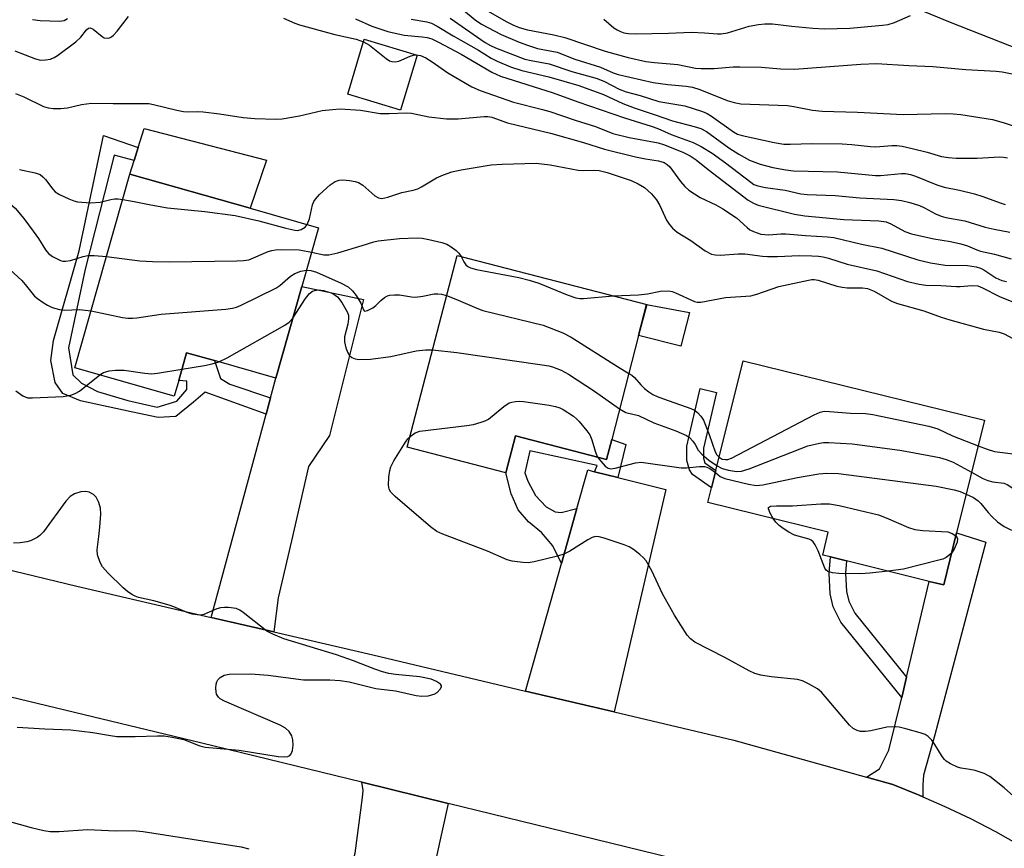
# Model space of a CAD drawing. Units: inches. Extents: x 1315761 to 1321762, y 513448 to 517448.
# Drawn here: x 1318423 to 1318640, y 513692 to 513875 of the extents above; entities that cross this region are included whole.
import ezdxf

# ---------------------------------------------------------------- set-up
doc = ezdxf.new("R2010")
doc.units = ezdxf.units.IN
doc.header["$MEASUREMENT"] = 0
for name, color, linetype in [('BLDG-Footprint', 5, 'Continuous'), ('CULTRL-Pad', 6, 'Continuous'), ('TRANS-Driveway', 251, 'Continuous'), ('TRANS-Non Street Sidewalk', 7, 'Continuous'), ('TRANS-Road', 130, 'Continuous'), ('Undefined', 1, 'Continuous')]:
    doc.layers.add(name, color=color, linetype=linetype)

msp = doc.modelspace()

# ---------------------------------------------------------------- linework, layer by layer
at = {"layer": 'BLDG-Footprint'}
for points, elevation in [([(1318510.86, 513867.34), (1318507.22, 513855.23), (1318495.59, 513858.73), (1318499.23, 513870.83)], 320.83), ([(1318485.46, 513816.3), (1318479.74, 513796.12), (1318466.2, 513799.97), (1318460.04, 513801.71), (1318458.31, 513795.62), (1318457.33, 513792.15), (1318435.42, 513798.37), (1318447.54, 513841.09), (1318474.06, 513833.56), (1318489.15, 513829.28)], 327.47), ([(1318559.69, 513805.49), (1318553.75, 513782.58), (1318552.61, 513778.2), (1318532.52, 513783.41), (1318530.4, 513775.25), (1318508.7, 513780.88), (1318519.67, 513823.17), (1318561.47, 513812.32)], 330.19), ([(1318629.78, 513762.01), (1318626.94, 513750.51), (1318623.76, 513751.29), (1318605.49, 513755.81), (1318601.95, 513756.68), (1318600.26, 513757.1), (1318601.5, 513762.12), (1318574.97, 513768.67), (1318575.78, 513771.93), (1318576.72, 513775.73), (1318582.7, 513799.96), (1318635.91, 513786.82)], 330.15)]:
    msp.add_lwpolyline(points, close=True, dxfattribs=dict(at, elevation=elevation))
at = {"layer": 'CULTRL-Pad'}
for points in [[(1318477.66, 513844.17), (1318474.06, 513833.56), (1318447.54, 513841.09), (1318448.5, 513844.11), (1318449.39, 513846.96), (1318450.72, 513851.18)], [(1318570.94, 513810.57), (1318569.03, 513803.15), (1318559.69, 513805.49), (1318561.46, 513812.32)]]:
    msp.add_lwpolyline(points, close=True, dxfattribs=at)
at = {"layer": 'TRANS-Driveway'}
for points in [[(1318479.26, 513740.15), (1318465.49, 513743.35), (1318477.59, 513788.19), (1318478.55, 513791.75), (1318479.74, 513796.12), (1318485.46, 513816.3), (1318499.03, 513813.44), (1318491.52, 513783.44), (1318486.92, 513776.61), (1318483.17, 513760.24), (1318480.23, 513747.69)], [(1318550, 513775.47), (1318555.14, 513774.19), (1318565.72, 513771.54), (1318554.32, 513722.49), (1318534.77, 513727.11), (1318542.67, 513755.21), (1318546.08, 513767.34), (1318548.47, 513775.85)], [(1318622.37, 513703.79), (1318621.51, 513704.17), (1318615.71, 513706.47), (1318609.95, 513708.08), (1318612.78, 513709.93), (1318614.83, 513714.09), (1318617.69, 513725.7), (1318618.74, 513730.13), (1318623.76, 513751.29), (1318626.94, 513750.51), (1318629.79, 513762.01), (1318636.19, 513759.97), (1318624.97, 513717.45), (1318622.52, 513708.52), (1318622.32, 513706.45)], [(1318517.72, 513702.33), (1318506.67, 513652.35), (1318490.15, 513657.44), (1318488.17, 513658.05), (1318489.04, 513661.25), (1318497.19, 513691.32), (1318498.86, 513703.61), (1318498.99, 513705.16), (1318498.67, 513706.99)]]:
    msp.add_lwpolyline(points, close=True, dxfattribs=at)
at = {"layer": 'TRANS-Non Street Sidewalk'}
for points in [[(1318478.55, 513791.75), (1318477.59, 513788.19), (1318464.17, 513793.03), (1318461.58, 513790.79), (1318457.69, 513787.62), (1318453.79, 513787.42), (1318447.84, 513788.7), (1318436.69, 513791.08), (1318432.78, 513792.73), (1318431.1, 513795.14), (1318430.15, 513799.97), (1318430.69, 513804.44), (1318436.37, 513824.17), (1318441.77, 513849.59), (1318449.39, 513846.96), (1318448.5, 513844.11), (1318444.09, 513845.25), (1318437.68, 513820.11), (1318434.04, 513802.81), (1318434.99, 513796.86), (1318436.86, 513795.01), (1318440.4, 513793.17), (1318447.09, 513791.15), (1318453.6, 513789.68), (1318457.87, 513791), (1318460.09, 513793.61), (1318460.08, 513795.47), (1318458.31, 513795.62), (1318460.04, 513801.71), (1318466.2, 513799.97), (1318467.51, 513796.05), (1318469.56, 513794.76)], [(1318576.72, 513775.73), (1318575.78, 513771.93), (1318571.53, 513774.83), (1318570.88, 513775.88), (1318570.35, 513777.97), (1318570.33, 513781.1), (1318573.29, 513793.79), (1318576.86, 513792.96), (1318574, 513780.69), (1318574.01, 513778.43), (1318574.27, 513777.41)], [(1318555.14, 513774.19), (1318550, 513775.47), (1318550.58, 513776.81), (1318535.72, 513780.09), (1318534.58, 513775.25), (1318535.25, 513773.42), (1318536.93, 513770.25), (1318539.28, 513767.76), (1318541.28, 513766.6), (1318542.62, 513766.44), (1318546.08, 513767.34), (1318542.67, 513755.21), (1318540.81, 513759.09), (1318538.3, 513762.08), (1318535.45, 513764.41), (1318533.11, 513767.07), (1318531.59, 513770.57), (1318530.4, 513775.25), (1318532.52, 513783.41), (1318552.61, 513778.2), (1318553.75, 513782.58), (1318556.9, 513781.51)], [(1318618.74, 513730.13), (1318617.69, 513725.7), (1318604.29, 513742.31), (1318602.59, 513745.69), (1318601.9, 513748.56), (1318601.71, 513753.13), (1318601.95, 513756.68), (1318605.49, 513755.8), (1318605.31, 513753.09), (1318605.48, 513749.06), (1318605.99, 513746.93), (1318607.33, 513744.27)]]:
    msp.add_lwpolyline(points, close=True, dxfattribs=at)
at = {"layer": 'TRANS-Road'}
for points in [[(1318870.4, 513781.77), (1318821.81, 513799.9), (1318773.34, 513818.23), (1318724.96, 513836.78), (1318676.65, 513855.55), (1318628.43, 513874.54), (1318573.66, 513897.12)], [(1318408.19, 513756.94), (1318435.88, 513750.23), (1318465.49, 513743.35), (1318479.26, 513740.15), (1318501.1, 513735.08), (1318534.77, 513727.11), (1318554.32, 513722.49), (1318580.66, 513716.26), (1318609.95, 513708.08), (1318615.71, 513706.47), (1318621.51, 513704.17), (1318622.37, 513703.79), (1318627.22, 513701.67), (1318632.85, 513698.98), (1318638.38, 513696.11), (1318643.82, 513693.05), (1318649.15, 513689.8)], [(1318574.2, 513688.47), (1318546.6, 513695.26), (1318517.72, 513702.33), (1318498.67, 513706.99), (1318463.39, 513715.62), (1318395.02, 513732.09)]]:
    msp.add_lwpolyline(points, dxfattribs=at)
at = {"layer": 'Undefined'}
for points, elevation in [([(1318422.22, 513868.28), (1318426.75, 513866.55), (1318427.87, 513866.27), (1318428.98, 513866.29), (1318430.09, 513866.49), (1318430.88, 513866.8), (1318431.62, 513867.24), (1318435.64, 513870.31), (1318436.71, 513871.32), (1318437.98, 513872.89), (1318438.46, 513873.3), (1318438.83, 513873.34), (1318439.45, 513873.05), (1318441.41, 513871.45), (1318441.87, 513871.17), (1318442.57, 513871.06), (1318443.05, 513871.17), (1318443.51, 513871.38), (1318443.94, 513871.73), (1318444.73, 513872.6), (1318447.26, 513875.9)], 320), ([(1318521.08, 513877.27), (1318523.65, 513875.1), (1318525.04, 513874.19), (1318529.36, 513871.92), (1318533.35, 513870.17), (1318535.17, 513869.51), (1318537.37, 513868.84), (1318541.77, 513867.97), (1318545.63, 513866.45), (1318551.28, 513864.72), (1318554.1, 513863.44), (1318555.16, 513863.08), (1318562.9, 513861.33), (1318566.12, 513860.87), (1318570.17, 513860.5), (1318571.59, 513860.25), (1318573.2, 513859.73), (1318579.19, 513857.36), (1318580.77, 513856.91), (1318582.22, 513856.64), (1318592.49, 513856.26), (1318593.88, 513856.05), (1318597.99, 513855.22), (1318600.17, 513855.02), (1318607.92, 513854.8), (1318617.97, 513854.24), (1318627.25, 513854.45), (1318629, 513854.41), (1318630.68, 513854.23), (1318637.66, 513853.12), (1318640.07, 513852.51), (1318644.26, 513851.06)], 312), ([(1318526.52, 513877.03), (1318530.47, 513874.75), (1318531.95, 513874.03), (1318533.35, 513873.45), (1318535.18, 513872.92), (1318540.99, 513871.8), (1318543.39, 513871.21), (1318552.34, 513868.23), (1318557.41, 513866.81), (1318561.28, 513865.96), (1318563.21, 513865.72), (1318568.33, 513865.28), (1318572.21, 513864.5), (1318573.45, 513864.36), (1318576.35, 513864.4), (1318580.5, 513864.74), (1318581.99, 513864.77), (1318586.77, 513864.69), (1318590.94, 513864.3), (1318594.03, 513864.28), (1318608.64, 513865.35), (1318612.11, 513865.49), (1318619.25, 513865.06), (1318624.55, 513864.87), (1318631.83, 513864.16), (1318638.51, 513863.83), (1318639.82, 513863.66), (1318643.48, 513862.92)], 310), ([(1318552.05, 513875.28), (1318554.25, 513873.4), (1318554.95, 513872.9), (1318555.66, 513872.53), (1318556.42, 513872.27), (1318557.47, 513872.09), (1318558.94, 513872.05), (1318566.31, 513872.2), (1318571.36, 513872.44), (1318574.23, 513872.29), (1318577.07, 513872.03), (1318577.89, 513872.03), (1318579.26, 513872.26), (1318584.08, 513873.7), (1318586.1, 513874.12), (1318587.54, 513874.28), (1318589.23, 513874.23), (1318593.45, 513873.73), (1318598.12, 513873.29), (1318600.66, 513873.18), (1318606.25, 513873.32), (1318613.42, 513873.95), (1318614.72, 513874.13), (1318616.09, 513874.56), (1318619.65, 513876.07)], 308), ([(1318426.09, 513875.21), (1318427.79, 513875.01), (1318432.02, 513874.83), (1318433.04, 513874.98), (1318433.83, 513875.39)], 318), ([(1318481.43, 513875.51), (1318483.89, 513874.39), (1318484.97, 513874.02), (1318492.76, 513871.93), (1318497.44, 513870.86), (1318499.07, 513870.28)], 320), ([(1318497.31, 513875.37), (1318500.92, 513873.75), (1318504.4, 513872.53), (1318508.03, 513871.78), (1318512.01, 513871.39), (1318513.08, 513871.2), (1318514.09, 513870.92), (1318515.6, 513870.23), (1318520.58, 513867.57), (1318527.32, 513863.61), (1318529.21, 513862.69), (1318540.83, 513859.01), (1318546.29, 513857.05), (1318556.57, 513853.55), (1318562.45, 513851.7), (1318563.9, 513851.15), (1318566.89, 513849.82), (1318571.73, 513848.08), (1318573.49, 513847.18), (1318575.92, 513845.71), (1318578.83, 513843.61), (1318584.4, 513839.33), (1318585.12, 513838.85), (1318585.94, 513838.51), (1318587.66, 513838.16), (1318591.96, 513837.57), (1318595.46, 513836.79), (1318596.81, 513836.59), (1318603.01, 513836.41), (1318608.47, 513835.86), (1318615.97, 513835.47), (1318617.67, 513835.28), (1318619.45, 513834.85), (1318621.6, 513834.15), (1318622.67, 513833.67), (1318625.11, 513832.36), (1318626.38, 513831.84), (1318627.42, 513831.5), (1318631.56, 513830.8), (1318636.06, 513829.44), (1318638.04, 513828.97), (1318641.54, 513828.28)], 318), ([(1318509.58, 513875.31), (1318512.99, 513874.68), (1318514, 513874.37), (1318515.26, 513873.74), (1318518.84, 513871.58), (1318524.38, 513868.43), (1318527.16, 513866.65), (1318528.48, 513866.01), (1318531.48, 513864.76), (1318533.94, 513863.93), (1318539.9, 513862.54), (1318546.48, 513860.67), (1318551.92, 513858.63), (1318556.23, 513856.69), (1318558.71, 513855.73), (1318563.36, 513854.2), (1318567.19, 513852.84), (1318571.91, 513851.64), (1318573.4, 513851.16), (1318574.62, 513850.48), (1318579.61, 513846.89), (1318581.77, 513845.49), (1318584.13, 513844.19), (1318586.5, 513843.32), (1318589.27, 513842.59), (1318592.14, 513842.03), (1318593.86, 513841.8), (1318603.51, 513841.63), (1318611.89, 513840.81), (1318613.03, 513840.82), (1318617.62, 513841.25), (1318618.49, 513841.21), (1318619.64, 513840.99), (1318620.69, 513840.64), (1318625.43, 513838.76), (1318627.05, 513838.19), (1318630.41, 513837.57), (1318633.71, 513836.76), (1318635.57, 513836.2), (1318639.39, 513834.78), (1318640.5, 513834.43)], 316), ([(1318518.17, 513875.46), (1318525.83, 513870.16), (1318527.07, 513869.44), (1318528.13, 513868.97), (1318534.63, 513866.47), (1318536.03, 513866.14), (1318540, 513865.44), (1318544.98, 513863.75), (1318550.52, 513862.21), (1318552.14, 513861.56), (1318555.42, 513859.86), (1318556.92, 513859.24), (1318560.02, 513858.42), (1318564.14, 513857.13), (1318569.85, 513856.13), (1318573.74, 513854.92), (1318574.81, 513854.47), (1318575.78, 513853.92), (1318580.59, 513850.4), (1318581.48, 513849.95), (1318582.48, 513849.61), (1318589.56, 513848.07), (1318591.69, 513847.73), (1318593.08, 513847.69), (1318597.95, 513847.84), (1318604.53, 513847.79), (1318606.72, 513847.65), (1318610.82, 513847.17), (1318611.99, 513847.1), (1318615.5, 513847.39), (1318616.64, 513847.4), (1318617.76, 513847.25), (1318619.99, 513846.75), (1318623.29, 513845.94), (1318626.46, 513845.02), (1318628.03, 513844.75), (1318629.71, 513844.64), (1318634.34, 513844.6), (1318639.29, 513844.92), (1318640.14, 513844.85), (1318640.98, 513844.66)], 314), ([(1318499.07, 513870.28), (1318500.37, 513869.55), (1318504.07, 513866.59), (1318504.78, 513866.12), (1318505.28, 513865.92), (1318506.05, 513865.88), (1318506.83, 513866.04), (1318509.33, 513867.13), (1318510.09, 513867.35), (1318510.63, 513867.41)], 320), ([(1318510.63, 513867.41), (1318511.59, 513867.25), (1318512.78, 513866.74), (1318514.16, 513865.89), (1318517.67, 513863.46), (1318522.91, 513860.35), (1318524.75, 513859.53), (1318532.12, 513856.96), (1318538.49, 513855.37), (1318540.11, 513854.9), (1318545.68, 513853.03), (1318550.2, 513851.64), (1318554.02, 513850.09), (1318557.64, 513849.21), (1318563.97, 513848), (1318565.36, 513847.55), (1318569.61, 513845.89), (1318571.05, 513845.17), (1318572.39, 513844.25), (1318575.02, 513842.11), (1318583.82, 513835.37), (1318585, 513834.66), (1318586.06, 513834.22), (1318594.08, 513832.25), (1318596.35, 513831.87), (1318604.96, 513831.11), (1318612.65, 513830.81), (1318614.23, 513830.59), (1318615.25, 513830.17), (1318618.4, 513828.47), (1318619.87, 513827.95), (1318624.78, 513826.86), (1318628.43, 513826.22), (1318630.74, 513825.7), (1318632.16, 513825.29), (1318634.26, 513824.4), (1318635.07, 513824.13), (1318638.15, 513823.44), (1318641.82, 513822.43)], 320), ([(1318422.33, 513858.89), (1318424.2, 513858.16), (1318428.48, 513856.03), (1318429.55, 513855.7), (1318430.65, 513855.55), (1318432.35, 513855.56), (1318433.77, 513855.69), (1318436.92, 513856.45), (1318439.08, 513856.77), (1318443.84, 513856.65), (1318450.85, 513856.7), (1318451.7, 513856.65), (1318452.73, 513856.48), (1318457.91, 513855.19), (1318459.35, 513854.9), (1318460.23, 513854.84), (1318462.55, 513854.9), (1318463.68, 513854.82), (1318467.32, 513854.37), (1318472.5, 513853.58), (1318475.07, 513853.37), (1318479.7, 513853.23), (1318481.15, 513853.28), (1318484.97, 513853.94), (1318489.97, 513855.11), (1318492.24, 513855.39), (1318493.94, 513855.5), (1318498.38, 513855.2), (1318502.75, 513854.5), (1318504.69, 513854.48), (1318508.45, 513854.6), (1318509.61, 513854.56), (1318513.43, 513853.75), (1318517.34, 513853.27), (1318519.95, 513853.32), (1318525.62, 513853.79), (1318526.49, 513853.8), (1318527.3, 513853.68), (1318530.81, 513852.42), (1318540.3, 513850.11), (1318547.53, 513848.06), (1318552.16, 513846.57), (1318558.98, 513844.9), (1318561.23, 513844.46), (1318564.09, 513844.03), (1318565.31, 513843.63), (1318565.97, 513843.24), (1318566.58, 513842.69), (1318568.95, 513839.45), (1318569.91, 513838.34), (1318570.76, 513837.55), (1318573.29, 513835.98), (1318576.72, 513834.33), (1318578.27, 513833.44), (1318581.27, 513831.46), (1318583.59, 513829.33), (1318584.24, 513828.82), (1318584.99, 513828.42), (1318585.8, 513828.12), (1318586.64, 513827.88), (1318587.5, 513827.75), (1318588.38, 513827.73), (1318591.01, 513827.95), (1318592.16, 513827.97), (1318596.49, 513827.55), (1318601.32, 513827.26), (1318602.72, 513827.1), (1318608.81, 513825.69), (1318613.32, 513824.8), (1318621.25, 513822.23), (1318624.03, 513821.52), (1318627.23, 513821.05), (1318632.16, 513820.98), (1318634.11, 513820.67), (1318635.06, 513820.36), (1318635.76, 513820.03), (1318638.45, 513818.25), (1318639.72, 513817.66), (1318640.8, 513817.42)], 322), ([(1318486.64, 513829.99), (1318487.17, 513831.24), (1318487.79, 513834.3), (1318488.13, 513835.1), (1318488.44, 513835.59), (1318489.38, 513836.63), (1318491.7, 513838.74), (1318492.83, 513839.49), (1318493.7, 513839.78), (1318494.52, 513839.84), (1318495.93, 513839.73), (1318497.24, 513839.48), (1318497.98, 513839.23), (1318498.9, 513838.67), (1318501.51, 513836.29), (1318502.38, 513835.84), (1318503.1, 513835.73), (1318504.42, 513836.01), (1318507.52, 513837.07), (1318509.98, 513837.57), (1318511.04, 513837.89), (1318511.83, 513838.28), (1318515.13, 513840.3), (1318516.67, 513840.97), (1318518.52, 513841.64), (1318520.54, 513842.08), (1318527.16, 513843.14), (1318529.64, 513843.32), (1318537.14, 513843.5), (1318540.21, 513843.17), (1318546.36, 513841.95), (1318547.47, 513841.89), (1318549.69, 513842), (1318551.03, 513841.92), (1318552.73, 513841.47), (1318558.07, 513839.7), (1318559.59, 513838.99), (1318561, 513838.14), (1318562.52, 513836.75), (1318563.66, 513835.41), (1318564.36, 513834.16), (1318565.8, 513830.94), (1318566.42, 513830.04), (1318567.14, 513829.22), (1318568.22, 513828.33), (1318571.17, 513826.47), (1318574.36, 513824.22), (1318575.78, 513823.48), (1318576.59, 513823.29), (1318577.71, 513823.21), (1318581.63, 513823.49), (1318583.1, 513823.52), (1318587.01, 513822.99), (1318588.13, 513822.91), (1318590.33, 513822.93), (1318595.06, 513823.17), (1318597.9, 513823.11), (1318599.36, 513823), (1318600.4, 513822.84), (1318601.54, 513822.55), (1318605.67, 513821.23), (1318612.2, 513819.81), (1318618.96, 513817.44), (1318621.54, 513816.8), (1318622.97, 513816.64), (1318626.32, 513816.56), (1318629.75, 513816.3), (1318630.6, 513816.32), (1318633.11, 513816.57), (1318634.46, 513816.44), (1318635.5, 513816.06), (1318639.21, 513814.13), (1318642.31, 513812.85)], 324), ([(1318423.25, 513842.1), (1318426.69, 513841.38), (1318427.75, 513840.99), (1318428.38, 513840.52), (1318428.95, 513839.95), (1318430.56, 513837.78), (1318431.09, 513837.2), (1318432.03, 513836.58), (1318434.13, 513835.62), (1318435.21, 513835.19), (1318436.03, 513834.97), (1318438.87, 513834.78), (1318440.99, 513834.95), (1318443.36, 513835.54), (1318444.13, 513835.66), (1318444.98, 513835.66), (1318445.97, 513835.54)], 324), ([(1318415.97, 513838.92), (1318418.34, 513836.82), (1318421.19, 513834.58), (1318422.27, 513833.56), (1318424.2, 513831.28), (1318426.24, 513828.53), (1318427.39, 513826.89), (1318428.97, 513824.4), (1318429.64, 513823.63), (1318430.51, 513822.96), (1318432.27, 513822.07), (1318432.78, 513821.92), (1318433.33, 513821.87), (1318434.46, 513822.06), (1318437.25, 513822.92), (1318438.32, 513823.14), (1318439.68, 513823.17), (1318442.38, 513822.9)], 326), ([(1318445.97, 513835.54), (1318448.52, 513835.08), (1318452.17, 513834.3), (1318455.81, 513833.67), (1318464.1, 513832.83), (1318470.79, 513832.01), (1318476, 513830.83), (1318481.91, 513829.17), (1318483.94, 513828.73), (1318484.6, 513828.7), (1318485.33, 513828.88), (1318486.17, 513829.42), (1318486.64, 513829.99)], 324), ([(1318487.61, 513823.88), (1318490.27, 513823.33), (1318491.41, 513823.3), (1318493.39, 513823.76), (1318498.75, 513825.33), (1318501.33, 513826.19), (1318502.3, 513826.42), (1318506.97, 513826.92), (1318510.89, 513827.06), (1318511.98, 513827), (1318513.43, 513826.72), (1318516.31, 513826.01), (1318517.42, 513825.62), (1318518.38, 513825.09), (1318519.5, 513824.28), (1318520.07, 513823.7), (1318520.56, 513822.93)], 326), ([(1318442.38, 513822.9), (1318449.73, 513821.98), (1318452.55, 513821.82), (1318456.3, 513821.76), (1318471.12, 513821.97), (1318472.6, 513822.03), (1318473.74, 513822.22), (1318478.03, 513824.01), (1318478.81, 513824.27), (1318479.63, 513824.44), (1318481.08, 513824.5), (1318484.86, 513824.38), (1318485.71, 513824.28), (1318487.61, 513823.88)], 326), ([(1318419.34, 513821.68), (1318423.7, 513817.65), (1318424.49, 513816.78), (1318426.53, 513814.22), (1318427.2, 513813.66), (1318428.41, 513812.81), (1318429.42, 513812.18), (1318430.4, 513811.69), (1318432.03, 513811.21), (1318433.17, 513811.13), (1318436.35, 513811.26), (1318438.99, 513810.97)], 328), ([(1318520.56, 513822.93), (1318521.16, 513821.74), (1318521.62, 513821.07), (1318522.01, 513820.75), (1318522.63, 513820.44), (1318523.99, 513820.07), (1318533.28, 513818.28), (1318535.6, 513817.74), (1318537.66, 513817.07), (1318543.91, 513814.48), (1318545.85, 513813.83), (1318546.7, 513813.66), (1318547.56, 513813.64), (1318554.09, 513814.24)], 326), ([(1318438.99, 513810.97), (1318445.96, 513809.49), (1318447.09, 513809.33), (1318448.13, 513809.3), (1318449.08, 513809.38), (1318454.44, 513810.19), (1318468.72, 513811.32), (1318470.19, 513811.52), (1318471.02, 513811.77), (1318472.08, 513812.23), (1318479.7, 513815.93), (1318480.64, 513816.57), (1318482.96, 513818.61), (1318483.9, 513819.22), (1318485.27, 513819.7), (1318486.49, 513819.92)], 328), ([(1318486.49, 513819.92), (1318487.43, 513819.88), (1318488.71, 513819.51), (1318494.1, 513817.07), (1318495.64, 513816.23), (1318496.63, 513815.33), (1318497.44, 513814.34), (1318498.46, 513812.67), (1318499.03, 513811.19), (1318499.22, 513810.96), (1318499.37, 513810.91), (1318499.96, 513811.04), (1318501.12, 513811.65), (1318501.77, 513812.14), (1318502.86, 513813.21), (1318503.68, 513813.89), (1318504.34, 513814.26), (1318504.84, 513814.4), (1318505.91, 513814.48), (1318507, 513814.45), (1318509.63, 513814.04), (1318510.5, 513813.99), (1318512.14, 513814.18), (1318514.6, 513814.67), (1318515.44, 513814.73), (1318516.26, 513814.61), (1318517.37, 513814.3)], 328), ([(1318554.09, 513814.24), (1318559.69, 513814.46), (1318561.66, 513814.7), (1318564.52, 513815.31), (1318566.25, 513815.34), (1318567.07, 513815.2), (1318567.8, 513814.95), (1318572.02, 513813), (1318572.57, 513812.87), (1318573.38, 513812.87), (1318578.82, 513813.89), (1318584.46, 513814.29), (1318585.77, 513814.65), (1318590.56, 513816.33), (1318597.1, 513817.74), (1318597.9, 513817.84), (1318598.42, 513817.83), (1318599.23, 513817.68), (1318603.4, 513816.41), (1318604.53, 513816.15), (1318605.64, 513816.06), (1318609.03, 513816.01), (1318610.17, 513815.87), (1318611.6, 513815.27), (1318615.42, 513813.12), (1318616.78, 513812.58), (1318622.56, 513810.96), (1318626.41, 513809.58), (1318628.32, 513808.99), (1318635.74, 513806.93), (1318639.14, 513806.25), (1318640.24, 513805.91), (1318642.14, 513804.83)], 326), ([(1318483.48, 513809.32), (1318486.24, 513813.67), (1318487.11, 513814.8), (1318487.8, 513815.29), (1318488.31, 513815.47), (1318489.14, 513815.57), (1318490.26, 513815.46), (1318492.11, 513814.82), (1318492.83, 513814.43), (1318493.28, 513814.06), (1318494.29, 513812.76), (1318495.48, 513810.75), (1318495.71, 513810.03), (1318495.75, 513809.2), (1318495.56, 513808.03), (1318494.86, 513805.25), (1318494.84, 513804.15), (1318495.14, 513802.79), (1318495.57, 513801.69), (1318495.94, 513801.09), (1318496.5, 513800.64), (1318497.22, 513800.35), (1318498.01, 513800.21), (1318500.56, 513800.29), (1318505.1, 513800.89), (1318510.66, 513802.11), (1318512.73, 513802.37), (1318514.27, 513802.36)], 330), ([(1318517.37, 513814.3), (1318519.41, 513813.53), (1318524.04, 513811.52), (1318525.38, 513811.03), (1318538.67, 513807.77), (1318543.01, 513806.12), (1318544.81, 513805.17), (1318555.03, 513798.65), (1318557.53, 513797.15)], 328), ([(1318467.13, 513799.7), (1318468.96, 513800.62), (1318481.7, 513807.78), (1318482.67, 513808.43), (1318483.48, 513809.32)], 330), ([(1318514.27, 513802.36), (1318519.65, 513801.73), (1318538.43, 513799.05), (1318539.89, 513798.8), (1318540.74, 513798.57), (1318542.65, 513797.85), (1318544.21, 513797), (1318549.97, 513793.22), (1318555.49, 513789.31)], 330), ([(1318440.92, 513796.81), (1318441.72, 513797.32), (1318442.23, 513797.53), (1318443.02, 513797.71), (1318444.39, 513797.87), (1318446.29, 513797.85), (1318450.85, 513797.21), (1318452.33, 513797.09), (1318453.61, 513797.2), (1318459.01, 513798.07)], 330), ([(1318459.01, 513798.07), (1318464, 513798.9), (1318465.72, 513799.28), (1318467.13, 513799.7)], 330), ([(1318422.42, 513793.29), (1318423.98, 513792.18), (1318424.97, 513791.79), (1318426.1, 513791.73), (1318432.82, 513792.08), (1318434.52, 513792.34), (1318435.52, 513792.73), (1318436.45, 513793.27), (1318440.92, 513796.81)], 330), ([(1318557.53, 513797.15), (1318558.21, 513796.73), (1318558.8, 513796.24), (1318560.17, 513794.65), (1318561, 513793.85), (1318561.91, 513793.12), (1318562.79, 513792.53), (1318563.76, 513792.05), (1318565.14, 513791.52), (1318571.23, 513789.43), (1318572, 513789.05), (1318572.66, 513788.54), (1318573.43, 513787.71), (1318574, 513786.81), (1318575.22, 513783.65), (1318576.55, 513779.89), (1318576.94, 513779.17), (1318577.44, 513778.65)], 328), ([(1318509.3, 513783.21), (1318510.43, 513784.04), (1318511.5, 513784.4), (1318521.85, 513785.64), (1318523.31, 513785.92), (1318525.02, 513786.38), (1318525.84, 513786.68), (1318526.59, 513787.09), (1318529.98, 513789.85), (1318531.17, 513790.63), (1318531.71, 513790.82), (1318532.57, 513790.98), (1318533.45, 513791.02), (1318534.33, 513790.95), (1318539.94, 513790.17), (1318541.4, 513789.89), (1318542.34, 513789.55), (1318543.09, 513789.17), (1318545.3, 513787.72), (1318546.01, 513787.13), (1318546.61, 513786.51), (1318548.26, 513784.51), (1318548.91, 513783.57), (1318549.37, 513782.53), (1318550.16, 513779.75), (1318550.64, 513778.71)], 332), ([(1318555.49, 513789.31), (1318556.9, 513788.54), (1318559.7, 513787.88), (1318563.07, 513786.27), (1318567.91, 513784.52), (1318570.24, 513783.48), (1318570.91, 513782.99), (1318571.67, 513782.19), (1318572.15, 513781.49), (1318572.85, 513780.23), (1318573.59, 513779.32), (1318575.2, 513778), (1318576.97, 513776.75)], 330), ([(1318577.44, 513778.65), (1318578.12, 513778.26), (1318578.81, 513778.13), (1318579.32, 513778.2), (1318580.13, 513778.49), (1318598.35, 513788.05), (1318599.7, 513788.63), (1318600.62, 513788.79), (1318601.77, 513788.78), (1318606.41, 513788.4), (1318609.71, 513788.28), (1318611.35, 513788.11), (1318623.66, 513785.49), (1318625.61, 513784.94), (1318628.89, 513783.37), (1318634.52, 513781.19)], 328), ([(1318645.71, 513700.92), (1318640.29, 513705.75), (1318637.1, 513708.23), (1318635.82, 513708.89), (1318633.86, 513709.55), (1318632.73, 513709.81), (1318630.82, 513710.07), (1318630.01, 513710.31), (1318628.45, 513711.02), (1318627.5, 513711.62), (1318627.09, 513711.99), (1318626.59, 513712.65), (1318624.95, 513715.32), (1318624.3, 513716.24), (1318623.54, 513717.04), (1318622.86, 513717.5), (1318621.77, 513717.91), (1318618.59, 513718.77), (1318617.15, 513719.11), (1318616.29, 513719.22), (1318614.38, 513719.12), (1318610.86, 513718.36), (1318609.7, 513718.18), (1318608.62, 513718.19), (1318607.88, 513718.39), (1318606.99, 513718.86), (1318606.15, 513719.6), (1318599.97, 513726.84), (1318599.1, 513727.56), (1318597.11, 513728.72), (1318595.83, 513729.36), (1318594.74, 513729.68), (1318588.91, 513730.25), (1318586.64, 513730.63), (1318585.28, 513731), (1318584.09, 513731.56), (1318578.7, 513734.51), (1318572.08, 513737.91), (1318571.16, 513738.59), (1318570.39, 513739.44), (1318567.58, 513743.87), (1318564.97, 513748.51), (1318562.58, 513753.58), (1318561.34, 513755.82), (1318560.79, 513756.46), (1318559.93, 513757.23), (1318558.57, 513758.3), (1318557.59, 513758.89), (1318556.52, 513759.32), (1318552.09, 513760.81), (1318550.99, 513761.11), (1318550.19, 513761.17), (1318549.45, 513760.96), (1318548.5, 513760.47), (1318544.55, 513757.93), (1318543.24, 513757.26), (1318541.83, 513756.84), (1318536.66, 513755.57), (1318535.33, 513755.41), (1318534.15, 513755.46), (1318531.81, 513755.76), (1318530.68, 513756.04), (1318526.35, 513757.95), (1318516.54, 513761.69), (1318515.23, 513762.28), (1318513.83, 513763.32), (1318506.01, 513769.98), (1318505.06, 513770.97), (1318504.7, 513771.64), (1318504.57, 513772.47), (1318504.64, 513774.25), (1318504.82, 513775.73), (1318505.07, 513776.57), (1318505.76, 513777.86), (1318508.31, 513782.01), (1318508.81, 513782.71), (1318509.3, 513783.21)], 332), ([(1318576.97, 513776.75), (1318578.13, 513776.18), (1318579.52, 513775.82), (1318581.23, 513775.54), (1318582.36, 513775.57), (1318584.03, 513776.1), (1318597.02, 513781.16), (1318599.59, 513781.78), (1318600.46, 513781.9), (1318601.59, 513781.92), (1318606.79, 513781.59), (1318617.28, 513780.22), (1318619.32, 513779.89), (1318626.04, 513778.58), (1318627.45, 513778.2), (1318629.03, 513777.58), (1318633.09, 513775.39)], 330), ([(1318634.52, 513781.19), (1318636.54, 513780.43), (1318638.17, 513779.95), (1318642.23, 513779.4), (1318643.58, 513779.04), (1318651.36, 513774.44), (1318652.43, 513773.61), (1318653.05, 513772.79), (1318653.37, 513772.07), (1318653.58, 513770.95), (1318653.65, 513769.81), (1318653.54, 513768.55), (1318653.09, 513765.68), (1318652.52, 513763.05), (1318652.52, 513762.33), (1318652.7, 513761.82), (1318653.14, 513761.17), (1318653.7, 513760.62), (1318654.66, 513759.9)], 328), ([(1318550.64, 513778.71), (1318551.34, 513777.79), (1318552.34, 513776.73), (1318553, 513776.26), (1318553.48, 513776.12), (1318554.54, 513776.23), (1318559.02, 513777.42), (1318560.25, 513777.57), (1318569.06, 513776.35), (1318570.23, 513776.34), (1318573.11, 513776.6), (1318574.24, 513776.6), (1318574.75, 513776.5), (1318575.41, 513776.2), (1318576.6, 513775.27)], 332), ([(1318576.6, 513775.27), (1318577.66, 513774.41), (1318578.72, 513773.97), (1318583.89, 513772.71), (1318585.62, 513772.45), (1318587.09, 513772.6), (1318594.73, 513774.16), (1318599.42, 513774.98), (1318601.18, 513775.14), (1318603.76, 513775.05), (1318625.29, 513772.26), (1318629.24, 513771.49), (1318630.59, 513771.08), (1318631.89, 513770.55)], 332), ([(1318633.09, 513775.39), (1318635.55, 513774), (1318636.7, 513773.51), (1318637.76, 513773.25), (1318640.19, 513772.91), (1318640.95, 513772.63), (1318643.07, 513771.27), (1318646.3, 513769.35), (1318649.12, 513767.26), (1318649.87, 513766.43), (1318650.16, 513765.71), (1318650.27, 513764.91), (1318650.34, 513762.43), (1318650.63, 513761.18), (1318651.69, 513759.24), (1318653.11, 513757.28)], 330), ([(1318422.74, 513719.16), (1318428.78, 513718.8), (1318434.52, 513718.58), (1318439.38, 513717.94), (1318443.29, 513717.26), (1318444.7, 513717.1), (1318448.71, 513717.05), (1318453.66, 513717.24), (1318455.11, 513717.23), (1318456.86, 513716.96), (1318459.45, 513716.38), (1318462.97, 513714.99), (1318464.12, 513714.7), (1318471.67, 513714.07), (1318480.24, 513712.7), (1318481.57, 513712.56), (1318482.36, 513712.67), (1318482.81, 513712.88), (1318483.14, 513713.23), (1318483.38, 513713.99), (1318483.51, 513715.16), (1318483.5, 513716.35), (1318483.27, 513717.19), (1318482.69, 513718.19), (1318481.87, 513718.91), (1318480.66, 513719.59), (1318468.42, 513724.87), (1318467.45, 513725.4), (1318467.05, 513725.75), (1318466.66, 513726.44), (1318466.54, 513726.95), (1318466.5, 513727.77), (1318466.58, 513728.59), (1318466.71, 513729.1), (1318466.94, 513729.55), (1318467.48, 513730.09), (1318468.37, 513730.62), (1318469.41, 513730.85), (1318474.18, 513730.89), (1318478.05, 513730.62), (1318485.8, 513729.56), (1318491.64, 513729.54), (1318493.94, 513729.41), (1318495.92, 513729.11), (1318501.79, 513727.66), (1318506.07, 513727.13), (1318510.69, 513726.13), (1318511.87, 513725.97), (1318513.29, 513726.04), (1318514.62, 513726.38), (1318515.3, 513726.76), (1318515.98, 513727.48), (1318516.23, 513728.06), (1318516.23, 513728.24), (1318516.02, 513728.59), (1318515.16, 513729.2), (1318513.93, 513729.7), (1318511.46, 513730.26), (1318506.08, 513730.75), (1318504.63, 513730.99), (1318503.22, 513731.33), (1318501.55, 513731.92), (1318496.86, 513733.8), (1318493.12, 513735.1), (1318481.5, 513738.6), (1318479.04, 513739.66), (1318477.73, 513740.34), (1318472.49, 513744.44), (1318471.77, 513744.92), (1318470.99, 513745.27), (1318469.27, 513745.52), (1318468.4, 513745.55), (1318467.54, 513745.48), (1318466.74, 513745.23), (1318463.84, 513743.99), (1318463.17, 513743.87), (1318462.39, 513743.88), (1318461.29, 513744.09), (1318460.21, 513744.41), (1318457.24, 513745.7), (1318456.18, 513746.07), (1318452.8, 513747.01), (1318449.47, 513747.76), (1318448.72, 513748.03), (1318447.97, 513748.4), (1318447, 513749.07), (1318446.08, 513749.83), (1318442.71, 513753.17), (1318441.54, 513754.48), (1318441, 513755.48), (1318440.45, 513757.11), (1318440.31, 513758.21), (1318440.73, 513761.22), (1318440.92, 513763.22), (1318441.14, 513766.1), (1318441.1, 513767.4), (1318440.73, 513768.68), (1318440.1, 513769.86), (1318439.57, 513770.43), (1318438.61, 513770.94), (1318437.83, 513771.13), (1318436.72, 513771.01), (1318435.34, 513770.59), (1318434.38, 513770.03), (1318433.44, 513768.96), (1318428.5, 513762.22), (1318427.74, 513761.41), (1318427.09, 513760.95), (1318425.64, 513760.25), (1318424.81, 513760.03), (1318423.37, 513759.79), (1318421.87, 513759.75)], 330), ([(1318631.89, 513770.55), (1318633.48, 513769.76), (1318634.55, 513769.04), (1318635.1, 513768.48), (1318636.71, 513766.45), (1318637.52, 513765.59), (1318638.83, 513764.4), (1318640.28, 513763.39), (1318641.73, 513762.66), (1318644.43, 513761.96), (1318645.49, 513761.61), (1318647.01, 513760.92), (1318647.96, 513760.31), (1318648.37, 513759.94), (1318648.84, 513759.35), (1318650.66, 513755.98), (1318651.57, 513754.69)], 332), ([(1318589.34, 513765.13), (1318588.65, 513766.34), (1318588.29, 513767.27), (1318588.32, 513767.61), (1318588.78, 513767.85), (1318590.06, 513767.94), (1318593.58, 513767.95), (1318599.84, 513768.4), (1318601.8, 513768.4), (1318603.89, 513768.02), (1318612.59, 513765.95), (1318614.26, 513765.33), (1318619.2, 513763.2), (1318620.6, 513762.72), (1318622.31, 513762.51), (1318627.83, 513762.24), (1318628.79, 513761.88), (1318629.61, 513761.32)], 334), ([(1318614.7, 513753.53), (1318610.68, 513753.08), (1318608.6, 513752.94), (1318603.8, 513753.03), (1318602.39, 513753.19), (1318601.4, 513753.48), (1318601.02, 513753.79), (1318600.75, 513754.22), (1318599.3, 513758.03), (1318598.64, 513759.35), (1318598.15, 513760.04), (1318597.75, 513760.38), (1318597.3, 513760.61), (1318594.06, 513761.51), (1318592.77, 513762.13), (1318591.55, 513762.92), (1318590.68, 513763.61), (1318589.9, 513764.38), (1318589.34, 513765.13)], 334), ([(1318629.61, 513761.32), (1318629.92, 513760.89), (1318629.99, 513760.67), (1318629.9, 513759.93), (1318629.27, 513758.41), (1318628.67, 513757.48)], 334), ([(1318628.67, 513757.48), (1318628.1, 513756.97), (1318627.45, 513756.55), (1318626.72, 513756.21), (1318625.87, 513755.94), (1318618.08, 513754.01), (1318614.7, 513753.53)], 334), ([(1318420.48, 513698.45), (1318425.77, 513697.04), (1318428.59, 513696.36), (1318430.01, 513696.1), (1318431.98, 513696.1), (1318438.21, 513696.53), (1318444.36, 513696.28), (1318448.28, 513696.31), (1318450.48, 513696.11), (1318472.1, 513692.74), (1318473.76, 513692.32)], 332)]:
    msp.add_lwpolyline(points, dxfattribs=dict(at, elevation=elevation))

doc.saveas('drawing.dxf')
